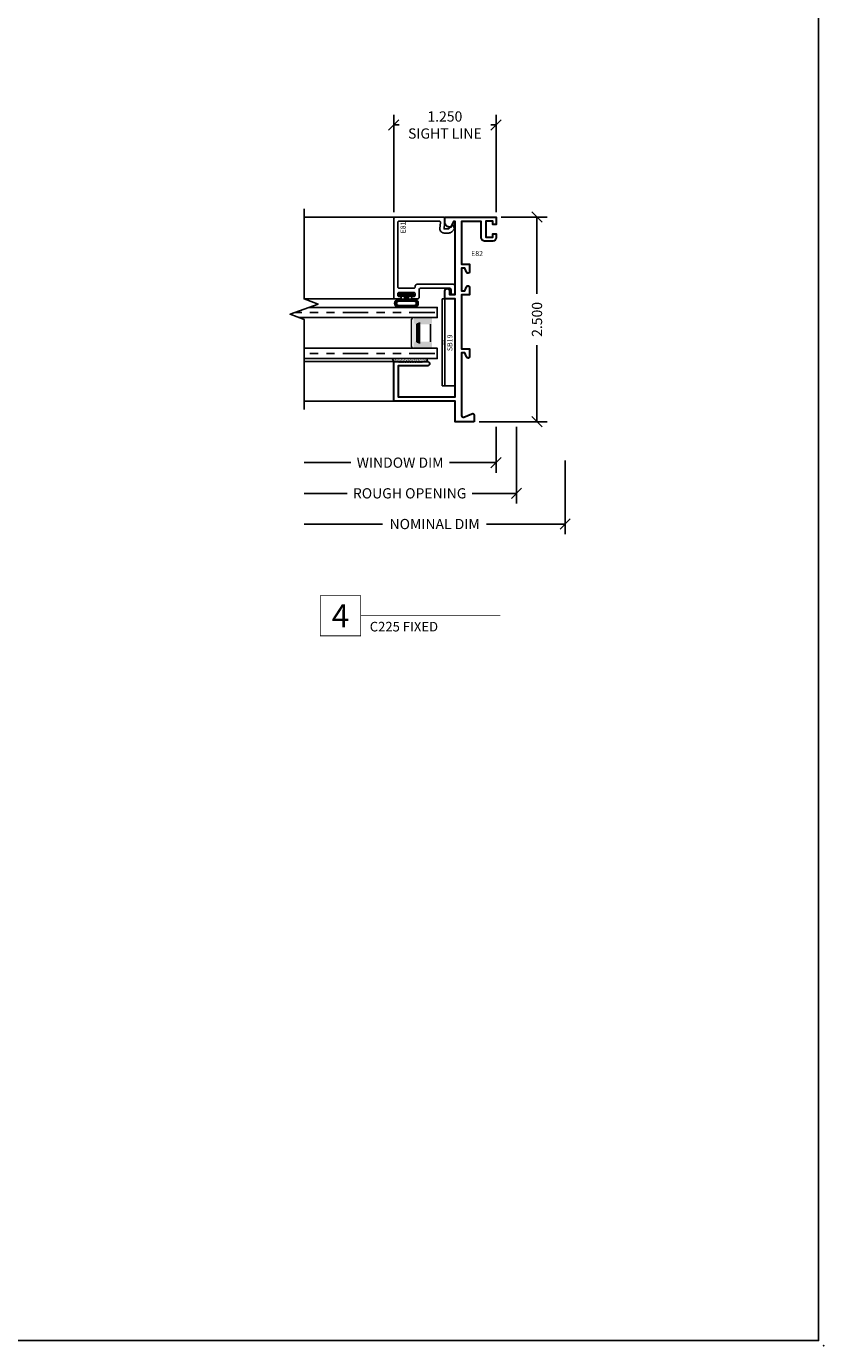
# Model space of a CAD drawing. Units: inches. Extents: x 0 to 25, y 0 to 32.5.
# Drawn here: x 15.3 to 25, y 0 to 16.1 of the extents above; entities that cross this region are included whole.
import ezdxf
from ezdxf.enums import TextEntityAlignment as Align

# ---------------------------------------------------------------- set-up
doc = ezdxf.new("R2010")
doc.units = ezdxf.units.IN
doc.header["$MEASUREMENT"] = 0
doc.linetypes.add('PHANTOM2', pattern=[1.25, 0.625, -0.125, 0.125, -0.125, 0.125, -0.125])
doc.layers.add('NO PRINT', color=1, linetype='Continuous', plot=False)
doc.layers.add('WINTECH_DESIGN', color=3, linetype='Continuous', lineweight=25)
doc.styles.add('ROMANS', font='ROMANS.SHX')
doc.styles.get("Standard").update_dxf_attribs({"font": 'arial.ttf'})
doc.styles.add('TECHNICLITE', font='techl___.ttf', dxfattribs={"height": 0.1})
doc.styles.add('WinTech', font='technic_.ttf')
doc.dimstyles.new('WINTECH_BASIC', dxfattribs={"dimtxt": 0.125, "dimasz": 0.125, "dimexe": 0.125, "dimexo": 0.0625, "dimgap": 0.09, "dimtad": 0, "dimdec": 3, "dimzin": 4, "dimdsep": 46, "dimtxsty": 'WinTech', "dimblk": 'OBLIQUE', "dimcen": 0.125, "dimclrd": 5, "dimclre": 5, "dimclrt": 30, "dimazin": 0, "dimtfac": 1, "dimtdec": 3, "dimtofl": 0, "dimtmove": 0, "dimatfit": 3, "dimfxl": 0, "dimtolj": 1, "dimtzin": 0, "dimarcsym": 0})

# ---------------------------------------------------------------- blocks, each defined once
blk = doc.blocks.new('WINTECH WEBSITE DETAIL PAPER')
at = {"layer": 'NO PRINT', "color": 3}
blk.add_point((25, 0), dxfattribs=at)
at = {"layer": 'WINTECH_DESIGN', "color": 1}
blk.add_lwpolyline([(0.062, 32.438), (24.938, 32.438), (24.938, 0.062), (0.062, 0.062)], close=True, dxfattribs=at)
at = {"layer": 'WINTECH_DESIGN', "color": 30, "style": 'WinTech'}
blk.add_attdef('TITLE', text='', height=0.75, dxfattribs=at).set_placement((15.068, 29.75), align=Align.CENTER)
blk = doc.blocks.new('*U20')
at = {"layer": 'WINTECH_DESIGN', "color": 5, "const_width": 0.00914}
blk.add_lwpolyline([(-0.262, 0.262), (-0.262, -0.262), (0.262, -0.262), (0.262, 0.262)], close=True, dxfattribs=at)
at = {"layer": 'WINTECH_DESIGN', "color": 5, "const_width": 0.01}
blk.add_lwpolyline([(0.262, 0), (2.081, 0)], dxfattribs=at)
at = {"layer": 'WINTECH_DESIGN', "color": 30, "style": 'WinTech'}
blk.add_attdef('NUMBER', text='', height=0.3, rotation=360, dxfattribs=at).set_placement((0, 0), align=Align.MIDDLE_CENTER)
at = {"layer": 'WINTECH_DESIGN', "color": 30, "style": 'TECHNICLITE'}
blk.add_attdef('NOTE', text='', height=0.125, dxfattribs=at).set_placement((0.39, -0.079), align=Align.TOP_LEFT)
blk = doc.blocks.new('e82')
at = {"layer": 'WINTECH_DESIGN', "color": 7, "lineweight": 30}
blk.add_lwpolyline([(0, -2.5), (-0.233, -2.5), (-0.233, -2.25), (-0.983, -2.25), (-0.983, -1.763), (-0.928, -1.763), (-0.918, -1.773), (-0.908, -1.763), (-0.898, -1.773), (-0.888, -1.763), (-0.878, -1.773), (-0.868, -1.763), (-0.858, -1.773), (-0.848, -1.763), (-0.838, -1.773), (-0.828, -1.763), (-0.818, -1.773), (-0.808, -1.763), (-0.798, -1.773), (-0.788, -1.763), (-0.778, -1.773), (-0.768, -1.763), (-0.758, -1.773), (-0.748, -1.763), (-0.738, -1.773), (-0.728, -1.763), (-0.718, -1.773), (-0.708, -1.763), (-0.698, -1.773), (-0.688, -1.763), (-0.678, -1.773), (-0.668, -1.763), (-0.658, -1.773), (-0.648, -1.763), (-0.638, -1.773), (-0.628, -1.763), (-0.572, -1.763, -1), (-0.572, -1.818), (-0.928, -1.818), (-0.928, -2.195), (-0.233, -2.195), (-0.233, -1), (-0.358, -1), (-0.358, -0.902, -1), (-0.303, -0.902), (-0.303, -0.945), (-0.233, -0.945), (-0.233, -0.055), (-0.253, -0.055), (-0.286, -0.125), (-0.296, -0.125, -0.414214), (-0.358, -0.063), (-0.358, 0), (0.267, 0), (0.267, -0.09), (0.227, -0.09), (0.227, -0.05), (0.142, -0.05), (0.142, -0.245), (0.227, -0.245), (0.227, -0.205), (0.267, -0.205), (0.267, -0.255, -0.414214), (0.227, -0.295), (0.127, -0.295, -0.414214), (0.087, -0.255), (0.087, -0.055), (-0.155, -0.055), (-0.155, -0.575), (-0.057, -0.575), (-0.057, -0.667, -0.828303), (-0.096, -0.674), (-0.115, -0.625), (-0.155, -0.625), (-0.155, -0.901), (-0.115, -0.901), (-0.096, -0.852, -0.828303), (-0.057, -0.859), (-0.057, -0.951), (-0.155, -0.951), (-0.155, -1.61), (-0.057, -1.61), (-0.057, -1.702, -0.828303), (-0.096, -1.709), (-0.115, -1.66), (-0.155, -1.66), (-0.155, -2.425, 0.53633), (-0.127, -2.443), (-0.028, -2.402, -0.53633), (0, -2.42)], format="xyb", close=True, dxfattribs=at)
at = {"layer": 'WINTECH_DESIGN', "color": 6, "style": 'ROMANS'}
blk.add_attdef('DIENO', text='', height=0.0625, dxfattribs=at).set_placement((0.035, -0.445), align=Align.MIDDLE_CENTER)
blk = doc.blocks.new('_Oblique')
at = {"color": 0, "linetype": 'ByBlock', "lineweight": -2}
blk.add_line((-0.5, -0.5), (0.5, 0.5), dxfattribs=at)
blk = doc.blocks.new('*D38')
at = {"layer": 'Defpoints', "color": 0}
for p in [(-1.25, 3.625), (-1.25, 2.5), (0, 2.5)]:
    blk.add_point(p, dxfattribs=at)
at = {"layer": 'WINTECH_DESIGN', "color": 5, "lineweight": -2}
for p, q in [((-1.25, 2.562), (-1.25, 3.75)), ((0, 2.562), (0, 3.75)), ((-1.25, 3.625), (-1.185, 3.625)), ((0, 3.625), (-0.065, 3.625))]:
    blk.add_line(p, q, dxfattribs=at)
at = {"layer": 'WINTECH_DESIGN', "color": 5, "lineweight": -2, "xscale": 0.125, "yscale": 0.125, "zscale": 0.125, "rotation": 180}
blk.add_blockref('_Oblique', (-1.25, 3.625), dxfattribs=at)
at = {"layer": 'WINTECH_DESIGN', "color": 5, "lineweight": -2, "xscale": 0.125, "yscale": 0.125, "zscale": 0.125}
blk.add_blockref('_Oblique', (0, 3.625), dxfattribs=at)
at = {"layer": 'WINTECH_DESIGN', "color": 30, "insert": (-0.625, 3.625), "char_height": 0.125, "attachment_point": 5, "style": 'WinTech'}
blk.add_mtext('\\A1;1.250\\PSIGHT LINE', dxfattribs=at)
blk = doc.blocks.new('*D30')
at = {"layer": 'Defpoints', "color": 0}
for p in [(0, 2.5), (0.5, 2.5), (-0.267, 0)]:
    blk.add_point(p, dxfattribs=at)
at = {"layer": 'WINTECH_DESIGN', "color": 5, "linetype": 'ByBlock', "lineweight": -2}
for p, q in [((0.063, 2.5), (0.625, 2.5)), ((0.5, 2.5), (0.5, 1.563)), ((0.5, 0), (0.5, 0.937)), ((-0.205, 0), (0.625, 0))]:
    blk.add_line(p, q, dxfattribs=at)
at = {"layer": 'WINTECH_DESIGN', "color": 5, "lineweight": -2, "xscale": 0.125, "yscale": 0.125, "zscale": 0.125}
for p, rotation in [((0.5, 2.5), 90), ((0.5, 0), 270)]:
    blk.add_blockref('_Oblique', p, dxfattribs=dict(at, rotation=rotation))
at = {"layer": 'WINTECH_DESIGN', "color": 30, "insert": (0.5, 1.25), "char_height": 0.125, "attachment_point": 5, "rotation": 90, "style": 'WinTech'}
blk.add_mtext('\\A1;2.500', dxfattribs=at)
blk = doc.blocks.new('*D39')
at = {"layer": 'Defpoints', "color": 0}
for p in [(-2.345, 0.15), (0, 0), (-2.345, -0.5)]:
    blk.add_point(p, dxfattribs=at)
at = {"layer": 'WINTECH_DESIGN', "color": 5, "lineweight": -2}
for p, q in [((0, -0.062), (0, -0.625)), ((-2.345, -0.5), (-1.775, -0.5)), ((0, -0.5), (-0.57, -0.5))]:
    blk.add_line(p, q, dxfattribs=at)
at = {"layer": 'WINTECH_DESIGN', "color": 5, "lineweight": -2, "xscale": 0.125, "yscale": 0.125, "zscale": 0.125}
blk.add_blockref('_Oblique', (0, -0.5), dxfattribs=at)
at = {"layer": 'WINTECH_DESIGN', "color": 30, "insert": (-1.172, -0.5), "char_height": 0.125, "attachment_point": 5, "style": 'WinTech'}
blk.add_mtext('\\A1;WINDOW DIM', dxfattribs=at)
blk = doc.blocks.new('_None')
blk = doc.blocks.new('*D31')
at = {"layer": 'Defpoints', "color": 0}
for p in [(-2.345, 0.15), (0.25, 0), (-2.345, -0.875)]:
    blk.add_point(p, dxfattribs=at)
at = {"layer": 'WINTECH_DESIGN', "color": 5, "lineweight": -2}
for p, q in [((0.25, -0.062), (0.25, -1)), ((-2.345, -0.875), (-1.818, -0.875)), ((0.25, -0.875), (-0.292, -0.875))]:
    blk.add_line(p, q, dxfattribs=at)
at = {"layer": 'WINTECH_DESIGN', "color": 5, "lineweight": -2, "xscale": 0.125, "yscale": 0.125, "zscale": 0.125}
blk.add_blockref('_Oblique', (0.25, -0.875), dxfattribs=at)
at = {"layer": 'WINTECH_DESIGN', "color": 30, "insert": (-1.055, -0.875), "char_height": 0.125, "attachment_point": 5, "style": 'WinTech'}
blk.add_mtext('\\A1;ROUGH OPENING', dxfattribs=at)
blk = doc.blocks.new('E81')
at = {"layer": 'WINTECH_DESIGN', "color": 7}
blk.add_lwpolyline([(-0.093, -0.725), (-0.145, -0.744), (-0.18, -0.708, -0.198912), (-0.195, -0.673), (-0.195, -0.615, -0.440011), (-0.141, -0.565), (-0.066, -0.571, 0.440011), (-0.05, -0.556), (-0.05, -0.065, 0.414214), (-0.065, -0.05), (-0.855, -0.05, 0.414214), (-0.87, -0.065), (-0.87, -0.246, 0.414214), (-0.855, -0.261), (-0.845, -0.261, -0.414214), (-0.82, -0.286), (-0.82, -0.725, -0.414214), (-0.845, -0.75), (-0.92, -0.75, -1), (-0.92, -0.7), (-0.885, -0.7, 0.414214), (-0.87, -0.685), (-0.87, -0.326, 0.414214), (-0.885, -0.311), (-0.975, -0.311, -0.414214), (-1, -0.286), (-1, -0.233, -1), (-0.97, -0.233), (-0.97, -0.246, 0.414214), (-0.955, -0.261), (-0.935, -0.261, 0.414214), (-0.92, -0.246), (-0.92, -0.065, 0.414214), (-0.935, -0.05), (-0.955, -0.05, 0.414214), (-0.97, -0.065), (-0.97, -0.078, -1), (-1, -0.078), (-1, -0.025, -0.414214), (-0.975, 0), (-0.025, 0, -0.414214), (0, -0.025), (0, -0.6, -0.440011), (-0.027, -0.625), (-0.145, -0.615), (-0.145, -0.673)], format="xyb", close=True, dxfattribs=at)
at = {"layer": 'WINTECH_DESIGN', "color": 6, "style": 'WinTech'}
blk.add_attdef('E81', (-0.199, -0.145), '', height=0.062, dxfattribs=at)
blk = doc.blocks.new('BULBGSKT2')
at = {"layer": 'WINTECH_DESIGN'}
h = blk.add_hatch(dxfattribs=at)
h.set_pattern_fill('ANSI37', color=1, scale=0.125)
h.set_pattern_definition([(45, (-3.396811, 18.149427), (-0.011048543, 0.011048543), []), (135, (-3.396811, 18.149427), (-0.011048543, -0.011048543), [])])
h.paths.add_polyline_path([(0, 0.0785, 1), (-0.03, 0.0785), (-0.03, 0.025), (-0.067, 0.025), (-0.067, 0.0965, 0.97), (-0.167, 0.0965), (-0.167, -0.0965, 0.97), (-0.067, -0.0965), (-0.067, -0.025), (-0.03, -0.025), (-0.03, -0.0785, 1), (0, -0.0785)])
h.paths.add_polyline_path([(-0.092, -0.0965, -0.94), (-0.142, -0.0965), (-0.142, 0.0965, -0.94), (-0.092, 0.0965)], flags=16)
at = {"layer": 'WINTECH_DESIGN', "color": 3}
for points in [[(-0.167, -0.0965, 0.97), (-0.067, -0.0965), (-0.067, -0.025), (-0.03, -0.025), (-0.03, -0.0785, 1), (0, -0.0785), (0, 0.0785, 1), (-0.03, 0.0785), (-0.03, 0.025), (-0.067, 0.025), (-0.067, 0.0965, 0.97), (-0.167, 0.0965)], [(-0.092, -0.0965), (-0.092, 0.0965, 0.94), (-0.142, 0.0965), (-0.142, -0.0965, 0.94)]]:
    blk.add_lwpolyline(points, format="xyb", close=True, dxfattribs=at)
blk = doc.blocks.new('*U29')
at = {"layer": 'WINTECH_DESIGN', "lineweight": 5}
h = blk.add_hatch(dxfattribs=at)
h.set_pattern_fill('DOTS', color=1, scale=0.2, style=0)
h.set_pattern_definition([(0, (-7.217885, -3.284663), (0.00625, 0.0125), [0, -0.0125])])
h.paths.add_polyline_path([(-0.267, 0.42, -0.414214), (-0.282, 0.435), (-0.282, 0.5), (-0.292, 0.5, 0.414214), (-0.312, 0.48), (-0.312, 0.145, 0.414214), (-0.292, 0.125), (-0.282, 0.125), (-0.282, 0.19, -0.414214), (-0.267, 0.205), (-0.247, 0.205), (-0.247, 0.42)])
at = {"layer": 'WINTECH_DESIGN'}
h = blk.add_hatch(color=8, dxfattribs=at)
h.dxf.hatch_style = 1
h.paths.add_polyline_path([(-0.282, 0.5), (-0.282, 0.435, 0.414214), (-0.267, 0.42), (-0.247, 0.42), (-0.247, 0.205), (-0.267, 0.205, 0.414214), (-0.282, 0.19), (-0.282, 0.125), (-0.082, 0.125, 0.414214), (-0.062, 0.145), (-0.062, 0.185, 0.414214), (-0.082, 0.205), (-0.197, 0.205, 0.414214), (-0.212, 0.19), (-0.212, 0.184), (-0.222, 0.184), (-0.222, 0.441), (-0.212, 0.441), (-0.212, 0.435, 0.414214), (-0.197, 0.42), (-0.082, 0.42, 0.414214), (-0.062, 0.44), (-0.062, 0.48, 0.414214), (-0.082, 0.5)])
h.paths.add_polyline_path([(-0.227, 0.431), (-0.227, 0.194), (-0.242, 0.194), (-0.242, 0.431)], flags=16)
at = {"layer": 'WINTECH_DESIGN', "color": 4, "linetype": 'PHANTOM2', "ltscale": 0.5}
for p, q in [((-0.029, 0.562), (-1.738, 0.562)), ((-0.029, 0.062), (-1.626, 0.062))]:
    blk.add_line(p, q, dxfattribs=at)
at = {"layer": 'WINTECH_DESIGN', "color": 1, "lineweight": 5}
for p, q in [((-0.312, 0.145), (-0.312, 0.48)), ((-0.247, 0.205), (-0.247, 0.42)), ((-0.242, 0.194), (-0.242, 0.431)), ((-0.227, 0.194), (-0.227, 0.431)), ((-0.222, 0.184), (-0.222, 0.441)), ((-0.212, 0.184), (-0.212, 0.441))]:
    blk.add_line(p, q, dxfattribs=at)
at = {"layer": 'WINTECH_DESIGN', "color": 1}
blk.add_line((-0.082, 0.205), (-0.082, 0.42), dxfattribs=at)
at = {"layer": 'WINTECH_DESIGN', "color": 4}
for points in [[(-1.686, 0.5), (0, 0.5), (0, 0.625), (-1.566, 0.625)], [(-1.626, 0), (0, 0), (0, 0.125), (-1.626, 0.125)]]:
    blk.add_lwpolyline(points, dxfattribs=at)
at = {"layer": 'WINTECH_DESIGN', "color": 1, "lineweight": 5}
for centre, start, end in [((-0.292, 0.48), 90, 180), ((-0.292, 0.145), 180, 270)]:
    blk.add_arc(centre, 0.02, start, end, dxfattribs=at)
blk = doc.blocks.new('*D40')
at = {"layer": 'Defpoints', "color": 0}
for p in [(-2.345, 0.15), (0.844, -0.41), (-2.345, -1.25)]:
    blk.add_point(p, dxfattribs=at)
at = {"layer": 'WINTECH_DESIGN', "color": 5, "lineweight": -2}
for p, q in [((0.844, -0.473), (0.844, -1.375)), ((-2.345, -1.25), (-1.386, -1.25)), ((0.844, -1.25), (-0.115, -1.25))]:
    blk.add_line(p, q, dxfattribs=at)
at = {"layer": 'WINTECH_DESIGN', "color": 5, "lineweight": -2, "xscale": 0.125, "yscale": 0.125, "zscale": 0.125}
blk.add_blockref('_Oblique', (0.844, -1.25), dxfattribs=at)
at = {"layer": 'WINTECH_DESIGN', "color": 30, "insert": (-0.75, -1.25), "char_height": 0.125, "attachment_point": 5, "style": 'WinTech'}
blk.add_mtext('\\A1;NOMINAL DIM', dxfattribs=at)
blk = doc.blocks.new('C225_FXRJAMB')
at = {"layer": 'WINTECH_DESIGN'}
h = blk.add_hatch(dxfattribs=at)
h.set_pattern_fill('AR-SAND', color=252, scale=0.01, angle=-90)
h.set_pattern_definition([(307.5, (-0.997188, 0.073759), (0.01926824, 0.00062993), [0, -0.0152, 0, -0.017, 0, -0.01625]), (277.5, (-0.997188, 0.07376), (0.0282215, -0.0176978), [0, -0.0082, 0, -0.0137, 0, -0.00525]), (237.5, (-0.997188, 0.086059), (5.66e-05, -0.0311414), [0, -0.005, 0, -0.018, 0, -0.0235]), (227.5, (-0.997188, 0.08606), (0.0087768, -0.0300613), [0, -0.0025, 0, -0.0118, 0, -0.0135])])
edge = h.paths.add_edge_path()
edge.add_line((-0.915, 0.737), (-0.925, 0.727))
edge.add_line((-0.925, 0.727), (-0.935, 0.737))
edge.add_line((-0.935, 0.737), (-0.935, 0.737))
edge.add_line((-0.935, 0.737), (-0.935, 0.737))
edge.add_line((-0.935, 0.737), (-0.945, 0.727))
edge.add_line((-0.945, 0.727), (-0.955, 0.737))
edge.add_line((-0.955, 0.737), (-0.955, 0.737))
edge.add_line((-0.955, 0.737), (-0.965, 0.727))
edge.add_line((-0.965, 0.727), (-0.975, 0.737))
edge.add_line((-0.975, 0.737), (-0.985, 0.727))
edge.add_line((-0.985, 0.727), (-0.995, 0.737))
edge.add_line((-0.995, 0.737), (-1.005, 0.727))
edge.add_line((-1.005, 0.727), (-1.015, 0.737))
edge.add_line((-1.015, 0.737), (-1.025, 0.727))
edge.add_line((-1.025, 0.727), (-1.035, 0.737))
edge.add_line((-1.035, 0.737), (-1.045, 0.727))
edge.add_line((-1.045, 0.727), (-1.055, 0.737))
edge.add_line((-1.055, 0.737), (-1.065, 0.727))
edge.add_line((-1.065, 0.727), (-1.075, 0.737))
edge.add_line((-1.075, 0.737), (-1.085, 0.727))
edge.add_line((-1.085, 0.727), (-1.095, 0.737))
edge.add_line((-1.095, 0.737), (-1.105, 0.727))
edge.add_line((-1.105, 0.727), (-1.115, 0.737))
edge.add_line((-1.115, 0.737), (-1.125, 0.727))
edge.add_line((-1.125, 0.727), (-1.135, 0.737))
edge.add_line((-1.135, 0.737), (-1.145, 0.727))
edge.add_line((-1.145, 0.727), (-1.155, 0.737))
edge.add_line((-1.155, 0.737), (-1.165, 0.727))
edge.add_line((-1.165, 0.727), (-1.175, 0.737))
edge.add_line((-1.175, 0.737), (-1.185, 0.727))
edge.add_line((-1.185, 0.727), (-1.195, 0.737))
edge.add_line((-1.195, 0.737), (-1.25, 0.737))
edge.add_arc((-1.328, 0.7018), 0.0856, 384.26343, 414.69677)
edge.add_line((-1.2786, 0.7717), (-1.2319, 0.7717))
edge.add_line((-1.2319, 0.7717), (-0.8395, 0.7717))
edge.add_line((-0.8395, 0.7717), (-0.8395, 0.737))
edge.add_line((-0.8395, 0.737), (-0.895, 0.737))
edge.add_line((-0.895, 0.737), (-0.895, 0.737))
edge.add_line((-0.895, 0.737), (-0.905, 0.727))
edge.add_line((-0.905, 0.727), (-0.915, 0.737))
at = {"layer": 'WINTECH_DESIGN', "color": 7}
for p, q in [((-1.225, 2.5), (-2.3448, 2.5)), ((-1.225, 1.5), (-2.3448, 1.5)), ((-1.25, 0.737), (-2.3448, 0.737)), ((-1.25, 0.25), (-2.3448, 0.25))]:
    blk.add_line(p, q, dxfattribs=at)
at = {"layer": 'WINTECH_DESIGN', "linetype": 'Continuous'}
blk.add_lwpolyline([(-2.3448, 0.15), (-2.3448, 1.25), (-2.5165, 1.3125), (-2.1731, 1.4375), (-2.3448, 1.5), (-2.3448, 2.6)], dxfattribs=at)
at = {"layer": 'WINTECH_DESIGN'}
blk.add_lwpolyline([(-0.6562, 0.438), (-0.6562, 1.5005), (-0.625, 1.5005), (-0.625, 0.438), (-0.6562, 0.438)], dxfattribs=at)
blk.add_lwpolyline([(-0.625, 0.438), (-0.625, 1.5), (-0.5, 1.5), (-0.5, 0.438)], close=True, dxfattribs=at)
at = {"layer": 'WINTECH_DESIGN', "color": 252}
blk.add_lwpolyline([(-0.8951, 0.737), (-0.8395, 0.737), (-0.8395, 0.7717), (-1.2786, 0.7717, -0.1335766), (-1.25, 0.737)], format="xyb", dxfattribs=at)
for points in [[(-1.195, 0.737), (-1.185, 0.727), (-1.175, 0.737), (-1.165, 0.727), (-1.155, 0.737), (-1.145, 0.727), (-1.135, 0.737), (-1.125, 0.727), (-1.115, 0.737), (-1.105, 0.727), (-1.095, 0.737), (-1.085, 0.727), (-1.075, 0.737), (-1.065, 0.727), (-1.055, 0.737), (-1.045, 0.727), (-1.035, 0.737), (-1.025, 0.727), (-1.015, 0.737), (-1.005, 0.727), (-0.995, 0.737), (-0.985, 0.727), (-0.975, 0.737), (-0.965, 0.727), (-0.955, 0.737), (-0.945, 0.727), (-0.935, 0.737), (-0.925, 0.727), (-0.915, 0.737)], [(-0.895, 0.737), (-0.905, 0.727), (-0.915, 0.737)]]:
    blk.add_lwpolyline(points, dxfattribs=at)
at = {"layer": 'WINTECH_DESIGN'}
blk.add_blockref('e82', (-0.267, 2.5), dxfattribs=at).add_auto_attribs({'DIENO': 'E82'})
at = {"layer": 'WINTECH_DESIGN', "rotation": 90}
blk.add_blockref('E81', (-1.25, 2.5), dxfattribs=at).add_auto_attribs({'E81': 'E81'})
at = {"layer": 'WINTECH_DESIGN', "xscale": -1, "rotation": 270}
blk.add_blockref('BULBGSKT2', (-1.0945, 1.5637), dxfattribs=at)
at = {"layer": 'WINTECH_DESIGN'}
blk.add_blockref('*U29', (-0.7188, 0.7717), dxfattribs=at)
at = {"layer": 'WINTECH_DESIGN', "style": 'WinTech'}
blk.add_text('SB20', height=0.02, rotation=90, dxfattribs=at).set_placement((-0.6303, 0.9362))
at = {"layer": 'WINTECH_DESIGN', "insert": (-0.5963, 0.8622), "char_height": 0.063, "attachment_point": 1, "rotation": 90}
blk.add_mtext_dynamic_manual_height_columns('SB19', width=0.377781, gutter_width=1, heights=[0], dxfattribs=at)
at = {"layer": 'WINTECH_DESIGN'}
dim = blk.add_linear_dim(base=(-1.25, 3.625), p1=(0, 2.5), p2=(-1.25, 2.5), angle=180, text='<>^JSIGHT LINE', dimstyle='WINTECH_BASIC', dxfattribs=at)
dim.commit()
dim.dimension.update_dxf_attribs({"geometry": '*D38', "text_midpoint": (-0.625, 3.625), "dimtype": 160})
dim = blk.add_linear_dim(base=(0.5, 2.5), p1=(-0.267, 0), p2=(0, 2.5), angle=90, dimstyle='WINTECH_BASIC', override={"dimarcsym": 1}, dxfattribs=at)
dim.commit()
dim.dimension.update_dxf_attribs({"geometry": '*D30', "text_midpoint": (0.5, 1.25)})
dim = blk.add_linear_dim(base=(-2.3448, -0.5), p1=(0, 0), p2=(-2.3448, 0.15), angle=180, text='WINDOW DIM', dimstyle='WINTECH_BASIC', override={"dimblk1": 'Oblique', "dimblk2": 'None', "dimsah": 1, "dimse2": 1, "dimtmove": 0}, dxfattribs=at)
dim.commit()
dim.dimension.update_dxf_attribs({"geometry": '*D39', "text_midpoint": (-1.1724, -0.5)})
for base, p1, text, picture, middle, dimtype in [((-2.3448, -0.875), (0.25, 0), 'ROUGH OPENING', '*D31', (-1.0554, -0.875), 128), ((-2.3448, -1.25), (0.8437, -0.4104), 'NOMINAL DIM', '*D40', (-0.7504, -1.25), 160)]:
    dim = blk.add_linear_dim(base=base, p1=p1, p2=(-2.3448, 0.15), angle=180, text=text, dimstyle='WINTECH_BASIC', override={"dimblk1": 'Oblique', "dimblk2": 'None', "dimsah": 1, "dimse2": 1}, dxfattribs=at)
    dim.commit()
    dim.dimension.update_dxf_attribs({"geometry": picture, "text_midpoint": middle, "dimtype": dimtype})

msp = doc.modelspace()

# ---------------------------------------------------------------- block references
at = {"color": 3}
ref = msp.add_blockref('*U20', (19.099, 8.917), dxfattribs=dict(at, xscale=0.9375, yscale=0.9375, zscale=0.9375))
ref.add_attrib('NUMBER', '4', dxfattribs={"layer": 'WINTECH_DESIGN', "color": 30, "height": 0.281, "rotation": 360, "style": 'WinTech'}).set_placement((19.099, 8.917), align=Align.MIDDLE_CENTER)
ref.add_attrib('NOTE_001', 'C225 FIXED', (19.456, 8.725), dxfattribs={"layer": 'WINTECH_DESIGN', "color": 30, "height": 0.1172, "style": 'TECHNICLITE'})
at = {"layer": 'WINTECH_DESIGN'}
for name, p in [('WINTECH WEBSITE DETAIL PAPER', (0, 0)), ('C225_FXRJAMB', (20.999, 11.287))]:
    msp.add_blockref(name, p, dxfattribs=at)

doc.saveas('drawing.dxf')
